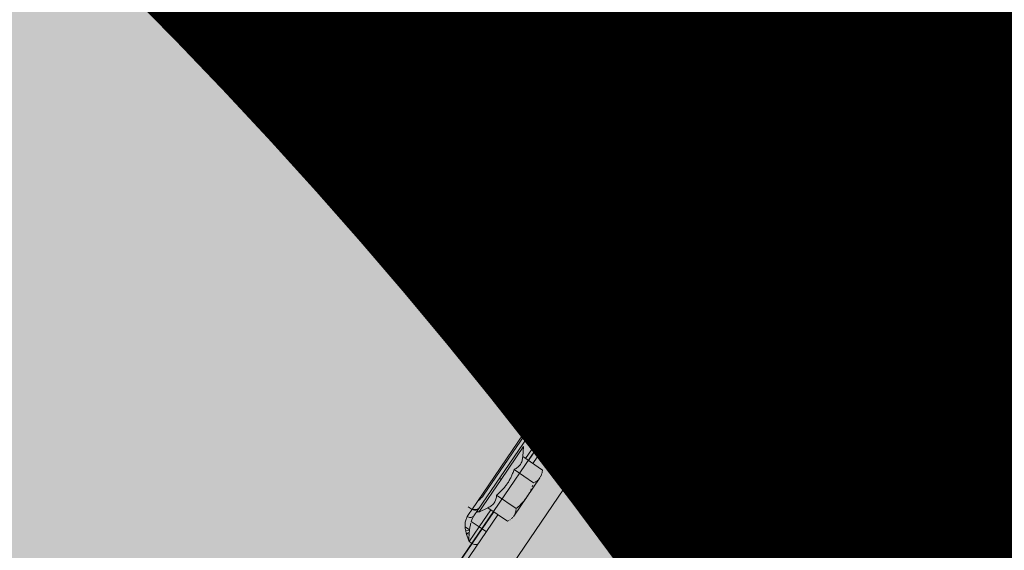
# Model space of a CAD drawing. Units: millimetres. Extents: x 597750 to 633566, y 4409830 to 4429353.
# Drawn here: x 611020 to 611020, y 4414530 to 4414530 of the extents above; entities that cross this region are included whole.
import ezdxf

# ---------------------------------------------------------------- set-up
doc = ezdxf.new("R2010")
doc.units = ezdxf.units.MM
doc.header["$LTSCALE"] = 0.3
for name, color, linetype in [('00_EF TEXTOS', 1, 'Continuous'), ('00_IMPLANTACION PHD', 7, 'Continuous'), ('00_ORTOFOTO', 4, 'Continuous'), ('02___PRT_ALL_AXES', 7, 'Continuous')]:
    doc.layers.add(name, color=color, linetype=linetype)
doc.styles.get("Standard").update_dxf_attribs({"font": 'helr47w.ttf'})
picture_1 = doc.add_image_def('image1.ecw', size_in_pixel=(115520, 76120))

# ---------------------------------------------------------------- blocks, each defined once
blk = doc.blocks.new('rxmx18')
at = {"lineweight": 0}
blk.add_hatch(color=40, dxfattribs=at).paths.add_polyline_path([(11934.42925751355, 84.12485914962599), (11934.42925751355, -296.0369666090701), (11985.22162530199, -296.0369666090701), (11985.06636236509, -849.1120885378914), (12499.92451351148, -909.5008357121551), (12499.33141471821, -1440.2735413716), (12340.80235699777, -1440.2735413716), (12339.7951245819, -2341.660362601426), (15158.76957903407, -2344.810355676367), (15286.72553155202, -2334.861656775844), (15286.72553155202, 65.07772122896858), (15267.67839363133, 84.12485914962599)])
at = {"color": 7, "linetype": 'Continuous', "lineweight": 0}
for p, q in [((11972.52353335486, -779.9231564378133), (11972.52353335486, -387.2410183581233)), ((11983.54542482851, -663.8175165551074), (11983.54542482851, -643.2308687932673)), ((11984.98944786261, -642.3418379522336), (11984.98944786261, -653.1757025004772)), ((11984.98944778135, -653.1757028255379), (11985.99057599655, -653.153106642043)), ((11984.98944778135, -653.1757028255379), (11984.98944786261, -658.091642548301)), ((11985.99057599655, -653.153106642043), (11985.99057615909, -658.0667997980199)), ((11987.32015415514, -655.2178545884963), (11987.87099697749, -654.5451623386762)), ((11988.43069010577, -655.0482309163199), (11987.60239360871, -655.7239085383771)), ((11984.98944786261, -658.0916405978496), (11983.54542482851, -658.0898524627264)), ((11984.98944786261, -658.0916405978496), (11985.99057737808, -658.0667997980199)), ((11984.98944786261, -658.0916405978496), (11984.98944786261, -663.8175165551074)), ((11988.58092872857, -658.0688323054346), (11985.99057737808, -658.0667997980199)), ((11985.99057737808, -663.8175165551074), (11985.99057737808, -658.0667997980199)), ((11989.16065875517, -655.8775804814068), (11987.69515249992, -655.9063574865577)), ((11988.58092872857, -658.0688323054346), (11988.64711646619, -658.3034941010701)), ((11988.6498389371, -658.3029220571334), (11988.77891404621, -658.8596055954113)), ((11989.87610444441, -657.0100519896951), (11989.47604790848, -656.2948273488146)), ((11989.97946967598, -657.2515317464713), (11989.87255678038, -657.0120465450163)), ((11990.31685858851, -658.6064418061578), (11989.97947154514, -657.2515566144139)), ((11988.77891404621, -658.8596055954113), (11988.8786234463, -659.821656844666)), ((11988.8786234463, -661.5501689872181), (11988.8786234463, -659.821704386326)), ((11989.29511143512, -658.9854831421108), (11988.89609301393, -659.6389308545622)), ((11990.31207874225, -660.9824942243577), (11990.31307476028, -660.4278722873423)), ((11990.31307476028, -660.4278722873423), (11990.31283014425, -659.9366291481128)), ((11990.32263583434, -660.9812776455656), (11991.60594165826, -660.9122382212372)), ((11990.32264615534, -660.821617323003), (11990.3226464804, -686.2957215042261)), ((11986.9232566607, -663.8175165551074), (11988.31889992385, -661.4001915591361)), ((11988.31889992385, -672.3985388604924), (11988.31889992385, -661.4001915591361)), ((11988.8786234463, -686.3205159001227), (11988.8786234463, -661.5501689872181)), ((11988.8786234463, -662.6787749931391), (11988.91127846908, -662.3650059944484)), ((11988.91127846908, -662.3650059944484), (11989.0111075766, -662.0573261473328)), ((11989.3851554133, -661.5442697584513), (11989.64362314477, -661.3573578271316)), ((11979.68000560728, -665.9627721111465), (11979.68000560728, -678.8343056911253)), ((11980.3437500298, -663.8175165551074), (11986.9232566607, -663.8175165551074)), ((11989.89447080207, -666.0740025205305), (11989.89447080207, -686.2957215042261)), ((11980.3437500298, -668.1080277484434), (11986.9232566607, -668.1080277484434)), ((11988.8786234463, -672.3985388604924), (11988.31889992385, -672.3985388604924)), ((11988.31889992385, -683.3968862431357), (11988.31889992385, -672.3985388604924)), ((11980.3437500298, -676.6890500538284), (11986.9232566607, -676.6890500538284)), ((11980.05475380979, -680.4208580417908), (11980.3437500298, -680.9795612471644)), ((11980.3437500298, -680.9795612471644), (11986.9232566607, -680.9795612471644)), ((11983.54542482851, -734.1537993335223), (11983.54542482851, -680.9795612471644)), ((11984.98944786261, -680.9795612471644), (11984.98944786261, -688.027276150242)), ((11985.99057737808, -687.9748698041949), (11985.99057737808, -680.9795612471644)), ((11986.9232566607, -680.9795612471644), (11988.31889992385, -683.3968862431357)), ((11984.98944997558, -694.2644117468444), (11984.98944997558, -688.0272760689841)), ((11985.99057957233, -694.2120060508896), (11985.99056161213, -687.9749131199205)), ((11988.87862328376, -686.3204907071195), (11989.89447039575, -686.2970872906735)), ((11983.54542482851, -688.3889669759083), (11972.52353335486, -688.3889669759083)), ((11972.52353335486, -691.9952250889037), (11983.54542482851, -691.9952250889037)), ((11984.98944786261, -694.2644117468444), (11983.54542482851, -694.2891808684799)), ((11984.98944786261, -694.2644117468444), (11985.99057737808, -694.2120054007682)), ((11984.98944786261, -694.2644117468444), (11984.98944786261, -722.3669914609054)), ((11979.68000560728, -709.835067354521), (11979.68000560728, -722.7066008532129)), ((11980.3437500298, -707.6898117172241), (11983.54542482851, -707.6898117172241)), ((11980.3437500298, -711.980322910531), (11983.54542482851, -711.980322910531)), ((11983.54542482851, -710.9586399586697), (11984.98944786261, -710.9338707557763)), ((11980.3437500298, -720.5613452972029), (11983.54542482851, -720.5613452972029)), ((11984.97750848674, -722.365625674458), (11984.98144144137, -722.9065762564715)), ((11984.98144144137, -722.9065762564715), (11984.9791951997, -723.3930099679856)), ((11984.9791951997, -723.3930099679856), (11984.98587443668, -725.4909016816819)), ((11980.05475380979, -724.2931532038783), (11980.3437500298, -724.8518564092519)), ((11980.3437500298, -724.8518564092519), (11983.54542482851, -724.8518564092519)), ((11983.56472080841, -725.5278151365637), (11983.54542458471, -725.3688122704043)), ((11983.55254591847, -725.6592809002323), (11983.8204203152, -726.1465786508634)), ((11983.8204203152, -726.1465786508634), (11983.96741578434, -726.2666191386525)), ((11983.96741578434, -726.2666191386525), (11984.13989406885, -726.3702592991467)), ((11984.13989406885, -726.3702592991467), (11984.8371493452, -726.5698579449381)), ((11984.98944900036, -726.3806506049004), (11984.53928672819, -726.3187967159029)), ((11984.98587443668, -725.4909016816819), (11984.98946151562, -726.3803509705758)), ((11984.98944786261, -727.0842158374435), (11984.98944786261, -726.3806358141883)), ((11984.98944786261, -726.5803467720689), (11985.99057737808, -726.633377173479)), ((11984.98946151562, -726.3803509705758), (11986.00093877732, -726.4324612580822)), ((11986.00093877732, -726.4324612580822), (11987.16178964748, -726.4923188038811)), ((11984.98944786261, -727.0648764605576), (11985.99057737808, -727.1173434323864)), ((11984.98944786261, -727.0842158374435), (11985.99057737808, -727.1367102777876)), ((11984.98944786261, -727.0842158374435), (11984.98944786261, -731.6414768438262)), ((11985.99057737808, -726.633377173479), (11985.99057737808, -727.1173326237767)), ((11985.99057737808, -731.6786201240029), (11985.99057737808, -727.1173326237767)), ((11986.65071180419, -726.7183529673202), (11987.54437702213, -727.0027381342661)), ((11988.07317457529, -728.1015744490142), (11989.12883908401, -728.1614697030454)), ((11988.40522972035, -727.4989387711394), (11989.54644718673, -728.706049460714)), ((11988.98525068563, -729.3951633300167), (11988.64983926219, -729.0186989956128)), ((11985.99057737808, -731.6786201240029), (11984.98944786261, -731.6414768438262)), ((11984.98944786261, -731.6414768438262), (11984.98944786261, -734.1537993335223)), ((11985.99057737808, -734.1537993335223), (11985.99057737808, -731.6786201240029)), ((11987.98850670509, -732.3093194383837), (11986.74749491375, -731.7755175773345)), ((11986.9232566607, -734.1537993335223), (11988.31889992385, -731.736474256264)), ((11988.31889992385, -742.7348216389073), (11988.31889992385, -731.736474256264)), ((11988.8786234463, -730.175395212631), (11988.89640703265, -730.3132477305189)), ((11988.8786234463, -741.0739965434186), (11988.8786234463, -730.1754126852029)), ((11990.32263583434, -740.8228194265103), (11990.31685907612, -731.090664821997)), ((11980.3437500298, -734.1537993335223), (11986.9232566607, -734.1537993335223)), ((11988.64321431206, -733.0016416787112), (11988.32077022074, -732.5888719350332)), ((11988.78155199863, -733.2929448474315), (11988.64321431206, -733.0016416787112)), ((11988.8786234463, -733.8331318373384), (11988.78155199863, -733.2929448474315)), ((11979.68000560728, -736.2990548895614), (11979.68000560728, -749.1705883882823)), ((11324.92084405199, -737.8670759089582), (11972.52353335486, -737.8670759089582)), ((11980.3437500298, -738.4443104456004), (11986.9232566607, -738.4443104456004)), ((11988.8786234463, -742.7348216389073), (11988.31889992385, -742.7348216389073)), ((11988.31889992385, -753.7331690215797), (11988.31889992385, -742.7348216389073)), ((11988.57699918718, -742.6258485236322), (11988.86854233968, -742.4157179787871)), ((11988.8786234463, -753.5831915121817), (11988.8786234463, -741.0739965434186)), ((11990.3226464804, -740.8223941521719), (11990.3226464804, -754.2643217152217)), ((11324.92084405199, -745.231969238288), (11972.52353335486, -745.231969238288)), ((11988.87862247109, -743.5992397175578), (11989.63054114382, -743.6654639444023)), ((11988.8786234463, -743.6013128588384), (11989.56029619311, -743.6606708515028)), ((11989.65637462967, -743.6509435848566), (11989.07494439965, -743.3726362732414)), ((11989.56029619311, -743.6606708515028), (11989.78393799538, -743.6753544780659)), ((11989.78629029152, -743.6754823123047), (11989.80066688836, -743.6762667089934)), ((11989.80066688836, -743.6762667089934), (11989.8702100917, -743.6796073027072)), ((11989.87021521159, -743.6795682129159), (11990.32264607406, -743.7033002762764)), ((11989.87021521159, -743.6795682129159), (11990.30451669329, -743.845428373781)), ((11980.3437500298, -747.0253328322433), (11986.9232566607, -747.0253328322433)), ((11972.52353335486, -749.1937739257992), (11324.92084405199, -749.1937739257992)), ((11980.05475380979, -750.7571408202057), (11980.3437500298, -751.3158440255793)), ((11980.3437500298, -751.3158440255793), (11986.9232566607, -751.3158440255793)), ((11985.22162530199, -778.5644605994748), (11985.22162530199, -751.3158440255793)), ((11986.9232566607, -751.3158440255793), (11988.31889992385, -753.7331690215797)), ((11994.74519426233, -754.4960976104485), (11994.74519426233, -779.5422200182802)), ((11984.05334850639, -781.4475884223939), (11991.16427999677, -779.5422200182802)), ((11991.16427999677, -779.5422200182802), (11991.16427999677, -798.373490375845)), ((11984.05334850639, -781.4475884223939), (11984.05334850639, -796.4681220530183)), ((11965.478448765, -791.2625525465992), (11972.52353335486, -791.2625525465992)), ((11974.04730438854, -803.9606444936944), (11974.04730438854, -791.2625525465992)), ((11323.39707301834, -794.310094613902), (11974.04730438854, -794.310094613902)), ((11337.61893599911, -792.6212483849085), (11959.82544140777, -792.6212483849085)), ((11984.05334850639, -796.4681220530183), (11991.16427999677, -798.373490375845)), ((11985.22162530199, -803.9606444936944), (11985.22162530199, -796.7811608606426)), ((11994.74519426233, -798.373490375845), (11994.74519426233, -819.0604442059121)), ((11312.22275210486, -803.9606444936944), (11985.22162530199, -803.9606444936944)), ((11923.11117745808, -804.8124725665257), (11922.20126940979, -803.9606444936944))]:
    blk.add_line(p, q, dxfattribs=at)
at = {"color": 7, "lineweight": 0}
blk.add_lwpolyline([(11934.42925751355, 84.12485914962599), (11934.42925751355, -296.0369666090701), (11985.22162530199, -296.0369666090701), (11985.06636236509, -849.1120885378914), (12499.92451351148, -909.5008357121551), (12499.33141471821, -1440.2735413716), (12340.80235699777, -1440.2735413716), (12339.7951245819, -2341.660362601426), (15158.76957903407, -2344.810355676367), (15286.72553155202, -2334.861656775844), (15286.72553155202, 65.07772122896858), (15267.67839363133, 84.12485914962599), (11934.42925751355, 84.12485914962599)], dxfattribs=at)
at = {"color": 7, "linetype": 'Continuous', "lineweight": 0}
for points in [[(11989.0111075766, -662.0573261473328), (11989.17123234458, -661.780934480048), (11989.3851554133, -661.5442697584513)], [(11989.64362314477, -661.3573578271316), (11989.93607332709, -661.2281124620058), (11990.2475378151, -661.1628935989283), (11990.31675245278, -661.1574129805376)], [(11919.38386902376, -810.1458789047902), (11922.85236198173, -813.6453171737958), (11941.58873821821, -829.5372116714716), (11961.85603599725, -843.5872035193897), (11983.57077119526, -855.7800312770123), (12006.76832862, -866.2294132857642), (12031.00394559372, -874.8726415322453), (12055.91060085528, -881.7939698272094), (12081.04651506734, -887.1321860807657), (12105.90242948488, -891.0771802824165), (12117.69477925182, -892.5571522040118)], [(12118.43959731405, -886.2513490645215), (12099.17220239449, -883.7062008896901), (12073.72085043092, -879.2523024330148), (12048.25169196352, -873.2840760971594), (12023.26609764202, -865.621996055037), (11999.2238424989, -856.1577134092222), (11976.43120995694, -844.814710473438), (11955.2964591537, -831.6794943705318), (11935.66541680522, -816.565367472329), (11933.68564408371, -814.7119648616062)]]:
    blk.add_lwpolyline(points, dxfattribs=at)
for centre, radius, start, end in [((11985.831081379, -652.12448163316), 3.047542067307711, 294.7500148732798, 309.7872369362054), ((11978.30620233086, -661.1315426803776), 10.72148298062988, 16.59836849550962, 19.15410543596317), ((11989.85645527471, -659.8229274665355), 0.977829552916833, 169.1540869651984, 179.9270875708593), ((11990.40150345993, -662.5187106071389), 1.539408987848567, 92.9362888455006, 118.4246294366509), ((12382.24246149749, -660.4584847255028), 391.9299788543164, 179.729251032383, 179.9237105347068), ((11988.57866850882, -661.5501689872181), 0.299954937483175, 0, 149.9999999999376), ((11990.36136375513, -662.4825862624857), 1.482739983740875, 170.885744963134, 179.9730011666785), ((11982.91556240982, -665.9618329805671), 3.235556965072617, 175.350277890249, 184.6497508490924), ((11983.03706449881, -665.9734168911527), 3.357445969989925, 170.8139451163302, 175.3532500651559), ((11983.03714999251, -665.9521187980135), 3.35753178877454, 184.6467783628835, 189.1859672045527), ((11983.16669970553, -665.9942355855892), 3.488742209028387, 168.5616194647145, 170.8162995811774), ((11983.16646906754, -665.9313517086266), 3.488507670190888, 189.1836079512403, 191.4384398041881), ((11983.338273317, -666.0289428638062), 3.663790993679831, 166.4214032837335, 168.5617361018196), ((11983.52292990466, -666.0735331178003), 3.853755099350986, 164.3853154111612, 166.4215461536114), ((11983.7233318013, -666.1295693708817), 4.061843953543776, 162.3848925179375, 164.3849398622809), ((11983.9543087529, -666.2029709250492), 4.304203515398585, 160.5180228547394, 162.3840762771474), ((11984.22185092687, -666.2975694751658), 4.587977548592336, 158.8188122124785, 160.5185926148602), ((11984.56480489505, -666.4310441785492), 4.955989220309166, 156.7614013019837, 158.8125475832529), ((11984.91861185129, -666.5819854426372), 5.340647379475515, 155.6056491962444, 156.7710900366097), ((11985.44174081367, -666.8228166011977), 5.916541403934653, 152.6128320598273, 155.5739737551245), ((11986.39906040847, -667.3192956614948), 6.994943908462064, 149.959254246104, 152.6090234528825), ((11996.24351677563, -666.0739842352632), 6.349045973557732, 158.9413307594225, 180), ((11983.33815133403, -665.8966221630399), 3.663667385373581, 191.4383239853102, 193.5787289483692), ((11983.52296103025, -665.851994444587), 3.853789069286563, 193.5785867199494, 195.6147993166843), ((11983.72357056604, -665.7958996786911), 4.062093689457718, 195.6151759478522, 197.6151000624502), ((11995.94476037548, -672.8433253497351), 16.29667293592366, 167.1597546560243, 170.9302505490908), ((11983.9544964002, -665.7225155158376), 4.304399289500989, 197.6159016839528, 199.4818697511054), ((11984.22191602239, -665.6279607690522), 4.588043131697625, 199.4813006597438, 201.1810568859644), ((11984.5647058296, -665.4945509173558), 4.955878371045705, 201.1873189788447, 203.2385107075062), ((11984.91833163996, -665.3436875890766), 5.340339293289457, 203.2288264488086, 204.3943350058478), ((11985.4416352468, -665.1027763004822), 5.916425434800518, 204.4260202613714, 207.387220119048), ((11999.4352454535, -673.6418278565397), 19.87732730707849, 163.8354085929346, 167.1515904023449), ((11986.39916101799, -664.6061891540303), 6.995060771541871, 207.3910303526816, 210.0407553222473), ((11992.72793888638, -672.4022559678706), 13.04793376668806, 175.3612920548319, 179.9836776085712), ((11993.71305612824, -672.4876031555177), 14.0367274820174, 171.273091718168, 175.3392545006827), ((11994.57983235427, -672.6110147124564), 14.91219651704865, 170.9849762257394, 171.3097035343777), ((11992.72807086527, -672.3948038742237), 13.04806574557653, 180.0164007801927, 184.6387394545542), ((11993.71312975686, -672.309482854791), 14.03679924147461, 184.6606875629768, 188.7268288704439), ((11994.57969753101, -672.186101854546), 14.91205746786259, 188.6902267077183, 189.0149575694248), ((11995.94441198048, -671.9538254310028), 16.2963177144203, 189.0696892171658, 192.8402674357792), ((11984.56480489505, -679.3025776772702), 4.955989301576954, 156.7614012347638, 158.8125475779858), ((11984.91861185129, -679.4535189413582), 5.340647379475515, 155.605649194037, 156.7710899656674), ((11985.44174081367, -679.6943500999187), 5.916541403934653, 152.6128320575796, 155.5739737566428), ((11999.43532314553, -671.1552185763721), 19.87741068782945, 192.8484480004751, 196.1646159861743), ((11986.39906040847, -680.1908291602158), 6.994943908462064, 149.9592542475475, 152.6090234528825), ((11982.97834640869, -678.8378147529729), 3.298342670546656, 170.7734757167706, 179.9390430247671), ((11982.91556240982, -678.8333664792881), 3.235556965072617, 180.0166304019571, 184.6497508490924), ((11983.03714999251, -678.8236522967345), 3.35753178877454, 184.6467783561002, 189.1859672097573), ((11983.16669970553, -678.8657690843102), 3.488742209028387, 168.5616194460747, 170.8162995795312), ((11983.16646906754, -678.8028852073476), 3.488507670190888, 189.1836079495941, 191.4384397224296), ((11983.338273317, -678.900476443785), 3.663790993679831, 166.4214032873668, 168.5617360779458), ((11983.33815125277, -678.7681556617317), 3.663667385373581, 191.4383238966834, 193.5787289503816), ((11983.52292990466, -678.9450666164921), 3.853755099350986, 164.3853153488573, 166.4215461556238), ((11983.52296103025, -678.723527943308), 3.853789069286563, 193.5785867183285, 195.6147994502196), ((11983.7233318013, -679.0011028696026), 4.061843953543776, 162.3848925195268, 164.3849398052439), ((11983.72357056604, -678.667433177412), 4.062093770725506, 195.6151760761207, 197.6151000571776), ((11983.9543087529, -679.074504423741), 4.304203515398585, 160.5180227503093, 162.3840762771474), ((11983.9544964002, -678.5940490145585), 4.304399289500989, 197.6159016734075, 199.4818699119588), ((11984.22185092687, -679.1691030551738), 4.587977548592336, 158.8188122109236, 160.5185925178305), ((11984.22191602239, -678.4994942677731), 4.588043131697625, 199.4813008032082, 201.1810568859644), ((11984.5647058296, -678.3660844160768), 4.955878371045705, 201.1873189825569, 203.2385110556474), ((11984.9183315587, -678.2152210877975), 5.340339293289457, 203.2288267811857, 204.3943350080551), ((11985.831081379, -684.9252242014336), 3.047542067307711, 273.0000020676393, 0), ((11985.831081379, -684.9315063640242), 3.047542067307711, 273.0000020676393, 0), ((11985.06919586216, -689.5427481173538), 1.523771033653856, 93.00000000039786, 180), ((11985.06919586216, -689.5489578703127), 1.523771033653856, 93.00000206763933, 180), ((11990.36555920471, -766.8595692760427), 80.56385931185676, 90.03052100357198, 90.33503305339849), ((11982.91556240982, -709.8341282239417), 3.235556965072617, 175.3502778885869, 184.6497508490924), ((11983.03706449881, -709.8457120532403), 3.357445969989925, 170.8139451163302, 175.3532500686151), ((11983.03714999251, -709.8244139601302), 3.35753178877454, 184.6467783628835, 189.185967207845), ((11983.16669970553, -709.8665307476767), 3.488742209028387, 168.5616192841921, 170.8162995847358), ((11983.338273317, -709.9012381071807), 3.663790993679831, 166.4214032906087, 168.5617359333994), ((11983.52292990466, -709.9458283611457), 3.853755099350986, 164.3853152728079, 166.4215461503695), ((11983.7233318013, -710.0018645329983), 4.061843953543776, 162.3848925211161, 164.3849397291944), ((11983.9543087529, -710.0752661683946), 4.304203515398585, 160.5180228568676, 162.3840762750534), ((11984.22185092687, -710.1698647185403), 4.587977548592336, 158.8188122146358, 160.5185926117161), ((11984.56480489505, -710.3033393406367), 4.955989220309166, 156.7614015014533, 158.8125475854104), ((11984.91861185129, -710.4542806047248), 5.340647379475515, 155.6056491887923, 156.7710902255699), ((11985.44174081367, -710.6951117632852), 5.916541403934653, 152.6128320598273, 155.5739737566428), ((11986.39906040847, -711.1915908235824), 6.994943908462064, 149.9592542475475, 152.6090234506348), ((11983.16646906754, -709.8036468707141), 3.488507670190888, 189.1836079531525, 191.4384396612761), ((11983.33815125277, -709.7689173251274), 3.663667385373581, 191.4383238492666, 193.5787289503816), ((11983.52296103025, -709.7242896067037), 3.853789069286563, 193.5785867199494, 195.6147993567638), ((11983.72357056604, -709.6681948407786), 4.062093770725506, 195.6151759858769, 197.6151000587669), ((11983.9544964002, -709.5948106779542), 4.304399289500989, 197.6159016802694, 199.4818698075287), ((11984.22191602239, -709.5002560123976), 4.588043131697625, 199.4813007019222, 201.1810568971012), ((11984.5647058296, -709.3668460794725), 4.955878371045705, 201.1873189825569, 203.238510985363), ((11984.9183315587, -709.2159828324511), 5.340339212021668, 203.2288267117758, 204.3943350132998), ((11985.4416352468, -708.9750715438568), 5.916425434800518, 204.4260202576453, 207.3872201227763), ((11999.4352454535, -717.5141230186273), 19.87732730707849, 163.8354085929346, 167.1515904023449), ((11986.39916093671, -708.4784843161178), 6.995060771541871, 207.3910303489532, 210.0407553259691), ((11992.72793888638, -716.2745511299872), 13.04793376668806, 175.3612920548319, 179.9836776085712), ((11993.71305612824, -716.3598983176053), 14.0367274820174, 171.2730917283103, 175.3392545006827), ((11994.57983235427, -716.4833099558018), 14.91219651704865, 170.9849762257394, 171.309703544268), ((11995.94476037548, -716.7156205118226), 16.29667293592366, 167.1597546560243, 170.9302505490908), ((11992.72807086527, -716.2670991175692), 13.04806574557653, 180.0164007785252, 184.6387394545542), ((11993.71312983811, -716.1817780981655), 14.03679924147461, 184.6606875629768, 188.7268289428354), ((11994.57969809987, -716.0583970166626), 14.9120581180049, 188.6902267919011, 189.0149575694248), ((11995.94441198048, -715.8261205931194), 16.2963177144203, 189.0696892155191, 192.8402674357792), ((11984.91861193255, -723.3258141847036), 5.340647460743304, 155.6056491962444, 156.7710898476495), ((11985.44174081367, -723.5666453432641), 5.916541403934653, 152.6128320575796, 155.5739737566428), ((11999.43532314553, -715.0275137384597), 19.87741068782945, 192.8484480021008, 196.1646159861743), ((11986.39906040847, -724.0631243223033), 6.994943908462064, 149.9592542475475, 152.6090234506348), ((11985.04384624472, -720.7491956276936), 1.498421822541356, 180.022157784555, 214.473701760781), ((11985.06919586216, -720.8453086843365), 1.523771033653856, 180, 266.9999999745362), ((11982.97834640869, -722.7101099963184), 3.298342670546656, 170.7734757184166, 179.9390430247671), ((11982.91556240982, -722.7056617226626), 3.235556965072617, 180.0166304019571, 184.6497508507544), ((11983.03714999251, -722.695947540109), 3.35753178877454, 184.6467783628835, 189.1859672045527), ((11983.16669970553, -722.7380643276556), 3.488742209028387, 168.5616194051954, 170.8162995830897), ((11983.16646898625, -722.6751803694351), 3.488507670190888, 189.1836079413633, 191.4384397224296), ((11983.338273317, -722.7727716059017), 3.663791074947619, 166.421403294242, 168.5617360390316), ((11983.33815133403, -722.6404509051063), 3.663667385373581, 191.4383239019173, 193.5787289467483), ((11983.52292990466, -722.8173618598667), 3.853755099350986, 164.3853153451965, 166.4215461572447), ((11983.52296103025, -722.5958231866825), 3.853789069286563, 193.5785867183285, 195.6147994481648), ((11983.7233318013, -722.8733980317193), 4.061843953543776, 162.3848925179375, 164.3849398068498), ((11983.72357056604, -722.5397283394996), 4.062093770725506, 195.6151760761207, 197.6151000571776), ((11983.9543087529, -722.9467996671156), 4.304203515398585, 160.5180226021287, 162.384076273464), ((11983.9544964002, -722.4663441766461), 4.304399289500989, 197.6159016765862, 199.4818698586797), ((11984.22185100816, -723.0413982172613), 4.587977548592336, 158.818812219903, 160.5185923638215), ((11984.56480489505, -723.1748729206447), 4.955989301576954, 156.7614011114912, 158.8125475779858), ((11985.06974848313, -720.7200008248328), 1.538606793508664, 258.0624118187566, 267.008366048415), ((11984.22191602239, -722.3717895111185), 4.588043131697625, 199.4813007499291, 201.181056891834), ((11984.5647058296, -722.2383795781643), 4.955878371045705, 201.1873189788447, 203.23851080757), ((11984.9183315587, -722.0875163311721), 5.340339212021668, 203.2288265451499, 204.3943350132998), ((11984.21685035733, -725.5617489079887), 0.6714260164192349, 180.0670070441803, 188.3523960380869), ((11985.06919586216, -725.5625341173436), 1.523771033653856, 180, 266.9999979323607), ((11984.30687166183, -725.3485469283478), 0.763495269180774, 193.5797985012406, 205.8653959948842), ((11985.06919586216, -725.543182875379), 1.523771033653856, 190.8749999996002, 266.9999999996022), ((11985.00689873865, -724.4124912942061), 1.962819691942801, 250.0041063059067, 256.2176197225305), ((11985.06826136386, -724.3250341509702), 2.256689216158188, 264.121920310904, 267.9985712424223), ((11985.75018449672, -731.1074839222129), 4.480560223837529, 78.40540997105914, 86.92446620060755), ((11985.831081379, -730.1606981768855), 3.047542067307711, 23.07675332306641, 87.00000000126738), ((11985.831081379, -730.1791777405888), 3.047542067307711, 22.37691454027222, 86.99911615109683), ((12063.35263421957, -774.8732232793991), 90.46426473179143, 147.9243152474245, 148.1868941622443), ((12006.85683606815, -750.120556417678), 30.42249868289202, 130.1847831072446, 131.3102380096257), ((11985.73232898838, -731.141201765131), 4.517796636903874, 53.72665030828022, 66.35353964079528), ((11985.831081379, -730.1762659157102), 3.047542067307711, 0.01604047936202046, 22.32628576559409), ((11985.60031255422, -731.2828985744563), 4.712974640079357, 25.62433513016959, 33.14477249138643), ((11985.53630189935, -731.3145231216622), 4.784366441815895, 21.76930164057416, 25.63429432423528), ((11985.83883391967, -735.8687593409559), 4.19288598693993, 77.48384173661756, 87.92597293141236), ((11984.91861193255, -736.9182682210521), 5.340647460743304, 155.605649197763, 156.7710899873441), ((11985.44174081367, -737.1590993796126), 5.916541403934653, 152.6128320575796, 155.5739737566428), ((11986.39906040847, -737.6555783586518), 6.994943908462064, 149.959254246104, 152.6090234528825), ((11982.91556240982, -736.2981157590111), 3.235556965072617, 175.3502778885869, 184.6497508507544), ((11983.03706449881, -736.3096995883097), 3.357445969989925, 170.8139451163302, 175.353250066953), ((11983.03714999251, -736.2884015764284), 3.35753178877454, 184.6467783612215, 189.1859672061988), ((11983.16669970553, -736.3305183640041), 3.488742209028387, 168.5616194238353, 170.816299586382), ((11983.16646898625, -736.2676344870415), 3.488507670190888, 189.1836079446556, 191.4384398450674), ((11983.338273317, -736.365225642221), 3.663790993679831, 166.4214032889878, 168.5617360661743), ((11983.33815133403, -736.2329049414548), 3.663667385373581, 191.4383240193212, 193.5787289467483), ((11983.52292990466, -736.4098158962152), 3.853755099350986, 164.3853154095551, 166.4215461536114), ((11983.52296094896, -736.188277223031), 3.853789069286563, 193.5785867183285, 195.6147993583698), ((11983.72333172002, -736.4658520680387), 4.061843953543776, 162.3848925142541, 164.3849398643358), ((11983.72357056604, -736.1321823758481), 4.062093689457718, 195.6151759822161, 197.6151000608608), ((11983.9543087529, -736.539253703464), 4.304203515398585, 160.5180228547394, 162.3840762787367), ((11983.9544964002, -736.0587982129946), 4.304399289500989, 197.6159016786801, 199.4818697595218), ((11984.22185092687, -736.6338522536098), 4.587977548592336, 158.8188122109236, 160.5185926132881), ((11984.22191602239, -735.964243547467), 4.588043131697625, 199.4813006544715, 201.181056893389), ((11984.56480489505, -736.7673269569641), 4.955989301576954, 156.7614012586305, 158.812547576431), ((11995.94476037548, -743.179608046863), 16.29667293592366, 167.1597546543984, 170.9302505490908), ((11984.5647058296, -735.8308336145128), 4.955878371045705, 201.1873189788447, 203.2385107381598), ((11984.91833163996, -735.6799702862336), 5.340339293289457, 203.2288264831847, 204.3943350095738), ((11985.4416352468, -735.4390590789262), 5.916425434800518, 204.4260202598531, 207.387220119048), ((11999.4352454535, -743.9781105536968), 19.87732730707849, 163.8354085929346, 167.1515904023449), ((11986.39916093671, -734.9424719324452), 6.995060771541871, 207.3910303504338, 210.0407553236908), ((11992.72793888638, -742.7385387462855), 13.04793376668806, 175.3612920548319, 179.9836776085712), ((11992.72807086527, -742.7310866526386), 13.04806574557653, 180.0164007785252, 184.6387394545542), ((11993.71305612824, -742.8238859339326), 14.0367274820174, 171.2730917266621, 175.3392545006827), ((11994.57983267933, -742.9472975721292), 14.9121968421198, 170.9849762306802, 171.3097035409713), ((11988.02114401147, -741.801062144863), 0.9946093195394294, 300.8767806174005, 303.9775388656922), ((11988.0003839111, -741.4000824068498), 1.336119240367797, 310.5235991085295, 311.0947556006408), ((11993.71312983811, -742.6457656332059), 14.03679924147461, 184.6606875646388, 188.7268288838826), ((11994.57969891257, -742.5223843891581), 14.91205893068279, 188.6902267397934, 189.0149575559881), ((11995.94441198048, -742.2901081281598), 16.2963177144203, 189.0696892155191, 192.8402674357792), ((11989.99413940572, -742.2306128741766), 1.465993536911548, 220.3085676591502, 231.1700082666708), ((11990.32029337159, -734.1579909635184), 9.532460387804388, 265.8505510319994, 266.7886414909098), ((11989.94394126802, -742.3176082538266), 1.363993197864432, 257.8291753426109, 266.9018105893996), ((11983.338273317, -749.236759140942), 3.663790993679831, 166.4214032857459, 168.5617360475344), ((11983.52292990466, -749.281349394907), 3.853755099350986, 164.3853153140446, 166.4215461519904), ((11983.7233318013, -749.3373856480175), 4.061843953543776, 162.3848925179375, 164.38493977088), ((11983.9543087529, -749.4107872021559), 4.304203515398585, 160.5180227028586, 162.3840762750534), ((11984.22185100816, -749.5053857523017), 4.587977629860125, 158.818812219903, 160.518592456135), ((11984.56480489505, -749.6388604556851), 4.955989301576954, 156.7614011839657, 158.8125475727187), ((11984.91861185129, -749.7898017197731), 5.340647379475515, 155.605649190311, 156.7710899185918), ((11985.44174081367, -750.0306328783336), 5.916541403934653, 152.6128320613079, 155.5739737551245), ((11999.43532314553, -741.4915012735291), 19.87741068782945, 192.8484480004751, 196.1646159861743), ((11986.39906040847, -750.5271118573728), 6.994943908462064, 149.9592542475475, 152.6090234506348), ((11982.97834640869, -749.1740975313878), 3.298342670546656, 170.7734757167706, 179.9390430247671), ((11982.91556240982, -749.169649257703), 3.235556965072617, 180.0166304052921, 184.6497508439711), ((11983.03714999251, -749.1599350751494), 3.35753178877454, 184.6467783561002, 189.1859672097573), ((11983.16669970553, -749.202051862725), 3.488742209028387, 168.5616194015959, 170.8162995847358), ((11983.16646906754, -749.1391679857625), 3.488507670190888, 189.1836079495941, 191.4384397531717), ((11983.33815125277, -749.1044384401757), 3.663667385373581, 191.4383239342938, 193.5787289503816), ((11983.52296103025, -749.059810721752), 3.853789069286563, 193.5785867183285, 195.6147994845835), ((11983.72357056604, -749.0037159558269), 4.062093689457718, 195.6151761120906, 197.6151000624502), ((11983.9544964002, -748.9303317929734), 4.304399289500989, 197.6159016749968, 199.4818699594096), ((11984.22191602239, -748.835777046188), 4.588043131697625, 199.4813008543591, 201.1810568881218), ((11984.5647058296, -748.7023671132338), 4.955878452313493, 201.1873189825569, 203.238511137757), ((11984.91833163996, -748.5515038662415), 5.340339293289457, 203.2288268626375, 204.3943350080551), ((11988.57866850882, -753.5831915121817), 0.299954937483175, 210.0000000000624, 0), ((11959.82544140777, -779.9231564378133), 12.69809194711546, 270, 0), ((11972.52353335486, -778.5644605994748), 12.69809194711546, 347.9126983660788, 0), ((11972.52353335486, -778.5644605994748), 12.69809194711546, 270, 335.4395299153642)]:
    blk.add_arc(centre, radius, start, end, dxfattribs=at)
for points, start_tangent, end_tangent in [([(11983.54542816049, -654.3537439459178), (11983.61476413099, -654.0019559253415), (11983.8085889442, -653.6910635625536), (11984.11807196101, -653.4321244778985), (11984.52353735588, -653.2523298169544), (11984.9894486753, -653.1757162347203)], (9.183702799405652e-06, 0.9999999999578298), (0.9991779273684221, 0.04053972693228387)), ([(11989.47604790848, -656.2948273488146), (11988.97241395083, -655.6233192519285), (11987.68978273077, -654.3852314756368), (11985.99057737808, -653.1531056668318)], (-0.548233482685291, 0.8363253245375012), (-0.8333433074022897, 0.552755761623353)), ([(11988.43413862312, -657.6137160301441), (11988.25442092275, -657.1310980038252), (11987.79871171768, -656.1096668195969), (11987.21589351509, -655.0157940163044), (11986.58746401005, -653.9959165909095), (11985.99058152275, -653.1531111117511)], (-0.3278403411075624, 0.9447331426082592), (-0.5961810790015035, 0.8028499990911149)), ([(11990.31685891357, -658.6063884132018), (11989.86632134678, -658.6822797686036), (11989.46547261244, -658.8617448886798), (11989.29511143512, -658.9854831421108)], (-0.9989930691089338, -0.04486477317799391), (-0.7639135324436495, -0.6453186150650432)), ([(11989.66874131159, -661.1648865289171), (11989.48159898605, -661.2846548508969), (11989.16377504979, -661.6066962603072), (11988.95306750364, -662.017987417843), (11988.8973442128, -662.247714714671)], (-0.879262859132941, -0.4763368813658733), (-0.1581090506389139, -0.9874216566928545)), ([(11986.9232566607, -668.1080277484434), (11986.63500997351, -667.5509883385093), (11986.42864472786, -667.0163117109914), (11986.30232410916, -666.4889773031173), (11986.25951995864, -665.9627723549493), (11986.30232402787, -665.4365672442364), (11986.42864472786, -664.9092325925594), (11986.63500989223, -664.3745561275864), (11986.9232566607, -663.8175165551074)], (-0.5000000014306184, 0.8660254029584707), (0.5000000014306184, 0.8660254029584707)), ([(11986.2595122382, -672.3985388604924), (11986.30229688445, -671.3464805286203), (11986.4313902788, -670.2741059810214), (11986.63552773057, -669.2198477301281), (11986.9232566607, -668.1080277484434)], (0, 1), (0.2773501027653499, 0.9607689214873939)), ([(11986.9232566607, -676.6890500538284), (11986.63476397592, -675.573861522309), (11986.43130478507, -674.5224309028417), (11986.30219668127, -673.4493709427188), (11986.2595122382, -672.3985388604924)], (-0.2773501001007815, 0.9607689222565885), (0, 1)), ([(11986.9232566607, -680.9795612471644), (11986.63500997351, -680.4225218372303), (11986.42864472786, -679.8878452097124), (11986.30232410916, -679.3605108018382), (11986.25951995864, -678.8343058536702), (11986.30232402787, -678.3081007429573), (11986.42864472786, -677.7807660912513), (11986.63500989223, -677.2460896262783), (11986.9232566607, -676.6890500538284)], (-0.5000000014306184, 0.8660254029584707), (0.5000000014306184, 0.8660254029584707)), ([(11985.99057737808, -694.2120054007682), (11987.13184344262, -693.0007249422197), (11988.09206129058, -691.8648986183689), (11988.85502474336, -690.7947548715747), (11989.43186805685, -689.7870246238017), (11989.84561902779, -688.8379058427818), (11990.11902369754, -687.9455667526345), (11990.27310758701, -687.1024731791695), (11990.3226464804, -686.2957215042261)], (0.6987937481852082, 0.7153232119100204), (6.230456932320645e-07, 0.999999999999806)), ([(11988.87861808261, -686.3204906258616), (11988.8384609865, -687.0084315571876), (11988.71169380134, -687.7647972845298), (11988.48956097936, -688.5977619659097), (11988.16619482369, -689.517893501994), (11987.74566173073, -690.5282494307612), (11987.2277874623, -691.658264945203), (11986.62457104481, -692.9160185510991), (11985.99057957233, -694.2120060508896)], (-6.995843863994392e-06, -0.9999999999755291), (-0.4349831110353927, -0.9004386115188372)), ([(11983.80856822093, -721.5973442201212), (11984.11805123772, -721.9285448343726), (11984.52352370287, -722.1585160158284), (11984.75149366504, -722.2253329286759)], (0.5657419109473023, -0.8245823732033658), (0.978420343658888, -0.2066243720242696)), ([(11984.33570701725, -726.2569866302365), (11984.14839004725, -726.1761125841876), (11983.83056619225, -725.9589599335741), (11983.61986230317, -725.6816281604988)], (-0.939330419389745, 0.3430136487212802), (-0.4354937194653092, 0.9001917686283689)), ([(11984.98944786261, -731.6414768438262), (11984.53805186416, -731.5752991021436), (11984.13526578702, -731.4165882311354), (11983.81795245627, -731.1798692226876), (11983.61515210342, -730.8868065250572), (11983.54542482851, -730.564220946515)], (-0.9993124521639931, 0.0370759079455528), (0, 1)), ([(11988.89640703265, -730.3132477305189), (11988.94760598318, -730.4481165827892), (11989.14052709861, -730.6892808580014), (11989.44866635255, -730.8903682484233), (11989.85251403079, -731.0303642042272), (11990.31685753202, -731.090690421348)], (0.2465352144551489, -0.9691338339123002), (0.9994284257218075, -0.03380564833322647)), ([(11989.97946967598, -729.5401436018292), (11989.53984133454, -729.5600938686694), (11989.1521956902, -729.4756393264106), (11988.98525068563, -729.3951633300167)], (-0.9871407634520032, -0.1598534113849193), (-0.8585488602865571, 0.5127317568677154)), ([(11989.9794716264, -729.5401166209194), (11990.16793081517, -730.0460071412672), (11990.27936610064, -730.5580428879766), (11990.31685907612, -731.090664821997)], (0.4125145994835925, -0.9109509894680895), (0.0009478100811372773, -0.9999995508279242)), ([(11986.9232566607, -738.4443104456004), (11986.63500997351, -737.8872710356663), (11986.42864472786, -737.3525944081484), (11986.30232410916, -736.8252600815322), (11986.25951995864, -736.2990551333642), (11986.30232402787, -735.7728499413934), (11986.42864472786, -735.2455153709743), (11986.63500989223, -734.7108388247143), (11986.9232566607, -734.1537993335223)], (-0.5000000014306184, 0.8660254029584707), (0.5000000014306184, 0.8660254029584707)), ([(11986.2595122382, -742.7348216389073), (11986.30229688445, -741.6827633070352), (11986.4313902788, -740.6103887594654), (11986.63552773057, -739.556130508543), (11986.9232566607, -738.4443104456004)], (0, 1), (0.2773501027653499, 0.9607689214873939)), ([(11986.9232566607, -747.0253328322433), (11986.63476397592, -745.910144300753), (11986.43130478507, -744.8587136812566), (11986.30219668127, -743.7856537211337), (11986.2595122382, -742.7348216389073)], (-0.2773501001007815, 0.9607689222565885), (0, 1)), ([(11990.32264526139, -740.8223941521719), (11989.8724926601, -740.8378233294061), (11989.48159955494, -740.8734153700643), (11989.16377561865, -740.9275834392465), (11988.95306774744, -740.9967636193905), (11988.8786234463, -741.0747958121065)], (-0.9999622167578747, -0.008692816383508564), (-8.871773964906138e-05, -0.9999999960645815)), ([(11986.9232566607, -751.3158440255793), (11986.63500997351, -750.7588046156452), (11986.42864472786, -750.2241279881273), (11986.30232410916, -749.6967935802531), (11986.25951995864, -749.1705886320851), (11986.30232402787, -748.6443835213722), (11986.42864472786, -748.1170488696953), (11986.63500989223, -747.5823724047223), (11986.9232566607, -747.0253328322433)], (-0.5000000014306184, 0.8660254029584707), (0.5000000014306184, 0.8660254029584707))]:
    blk.add_spline(points, degree=3, dxfattribs=dict(at, start_tangent=start_tangent, end_tangent=end_tangent))
at = {"layer": '02___PRT_ALL_AXES', "color": 7, "linetype": 'Continuous', "lineweight": 0}
for p, q in [((11937.6037805003, -767.4536301457265), (11956.65091842099, -767.4536301457265)), ((11956.65091842099, -776.9771991060697), (11937.6037805003, -776.9771991060697))]:
    blk.add_line(p, q, dxfattribs=at)
for centre, start, end in [((11937.6037805003, -772.2154146259127), 90, 270), ((11942.36556498049, -772.2154146259127), 90, 270), ((11951.8891339408, -772.2154146259127), 270, 90), ((11956.65091842099, -772.2154146259127), 270, 90)]:
    blk.add_arc(centre, 4.761784480168299, start, end, dxfattribs=at)

msp = doc.modelspace()

# ---------------------------------------------------------------- hatches: boundary and pattern name
at = {"layer": '00_IMPLANTACION PHD', "true_color": 0x7aafdf, "transparency": 33554495}
h = msp.add_hatch(color=143, dxfattribs=at)
h.dxf.hatch_style = 1
edge = h.paths.add_edge_path()
edge.add_line((611083.4101495645, 4414478.660382471), (611072.879026484, 4414493.175510281))
edge.add_line((611072.879026484, 4414493.175510281), (611068.878880804, 4414497.94733755))
edge.add_line((611068.878880804, 4414497.94733755), (611063.3093320361, 4414502.973108566))
edge.add_line((611063.3093320361, 4414502.973108566), (611054.9996700766, 4414509.869327063))
edge.add_line((611054.9996700766, 4414509.869327063), (611037.0352887398, 4414523.476209458))
edge.add_arc((610869.7290754428, 4414295.786610899), 282.548973277103, 53.69157115906308, 59.3868274211753)
edge.add_line((611013.61411429, 4414538.95531344), (611010.7710853706, 4414534.4795195))
edge.add_line((611010.7710853706, 4414534.4795195), (611015.1722084561, 4414531.916094356))
edge.add_line((611015.1722084561, 4414531.916094356), (611022.4265271496, 4414527.262277925))
edge.add_line((611022.4265271496, 4414527.262277925), (611033.0524782774, 4414520.445479816))
edge.add_line((611033.0524782774, 4414520.445479816), (611041.9846638234, 4414513.808375745))
edge.add_line((611041.9846638234, 4414513.808375745), (611046.938197735, 4414509.686565164))
edge.add_line((611046.938197735, 4414509.686565164), (611053.7110444095, 4414504.050913609))
edge.add_line((611053.7110444095, 4414504.050913609), (611055.7217669999, 4414502.377801483))
edge.add_arc((611025.9995157266, 4414459.206724139), 52.41330117294898, 36.83230000578112, 55.4535210829863, ccw=False)
edge.add_line((611067.9507838828, 4414490.627183078), (611073.1613629671, 4414483.833633577))
edge.add_line((611073.1613629671, 4414483.833633577), (611079.3903302705, 4414475.264195275))
edge.add_line((611079.3903302705, 4414475.264195275), (611083.4101495645, 4414478.660382471))

# ---------------------------------------------------------------- linework, layer by layer
at = {"layer": '00_IMPLANTACION PHD', "color": 143, "true_color": 0x7aafdf, "const_width": 0.2}
msp.add_lwpolyline([(611083.4101495645, 4414478.660382471), (611072.879026484, 4414493.175510281), (611068.878880804, 4414497.94733755), (611063.3093320361, 4414502.973108566), (611054.9996700766, 4414509.869327063), (611037.0352887398, 4414523.476209458, 0.02485535993856253), (611013.61411429, 4414538.95531344), (611010.7710853706, 4414534.4795195), (611015.1722084561, 4414531.916094356), (611022.4265271496, 4414527.262277925), (611033.0524782774, 4414520.445479816), (611041.9846638234, 4414513.808375745), (611046.938197735, 4414509.686565164), (611053.7110444095, 4414504.050913609), (611055.7217669999, 4414502.377801483, -0.08142967302407507), (611067.9507838828, 4414490.627183078), (611073.1613629671, 4414483.833633577), (611079.3903302705, 4414475.264195275)], format="xyb", close=True, dxfattribs=at)

# ---------------------------------------------------------------- block references
at = {"layer": '00_IMPLANTACION PHD', "color": 1, "lineweight": 0, "xscale": 0.001, "yscale": 0.001, "zscale": 0.001, "rotation": 145.7210528298445}
msp.add_blockref('rxmx18', (611029.4192001303, 4414522.8561504), dxfattribs=at)

# ---------------------------------------------------------------- texts
at = {"layer": '00_EF TEXTOS', "color": 7, "insert": (610885.5752599287, 4414564.93001706), "char_height": 10, "attachment_point": 1, "bg_fill": 17, "box_fill_scale": 1.5, "bg_fill_color": 256, "bg_fill_true_color": 16766407, "bg_fill_transparency": 0}
msp.add_mtext_dynamic_manual_height_columns('INICIO SUBTRAMO 4 PHD PROPUESTO\\PPK 0+392, PEAD DN630, 1408 m, CH 14,5 m ', width=173.5258398132137, gutter_width=25, heights=[63.1927659058119], dxfattribs=at)

# ---------------------------------------------------------------- referenced raster images: frames only (the image files are external)
at = {"layer": '00_ORTOFOTO'}
image = msp.add_image(picture_1, insert=(597750, 4409830), size_in_units=(28880, 19030), dxfattribs=dict(at, brightness=80))
image.dxf.flags = 7

doc.saveas('drawing.dxf')
